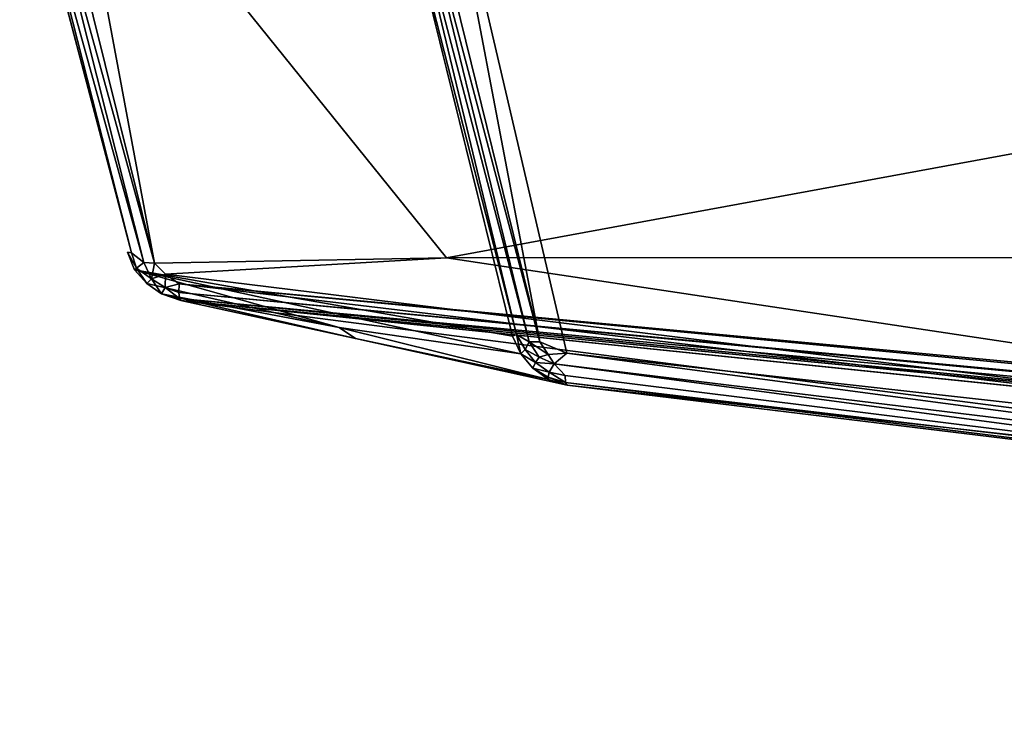
# Model space of a CAD drawing. Units: inches. Extents: x -19.3 to 21.3, y -17.8 to 18.1.
# Drawn here: x -13.2 to -9.4, y -16 to -13.3 of the extents above; entities that cross this region are included whole.
import ezdxf

# ---------------------------------------------------------------- set-up
doc = ezdxf.new("R2010")
doc.units = ezdxf.units.IN
doc.header["$MEASUREMENT"] = 0
doc.layers.add('SEAT-ARM', color=5, linetype='Continuous')

msp = doc.modelspace()

# ---------------------------------------------------------------- linework, layer by layer
at = {"layer": 'SEAT-ARM'}
for points in [[(-11.6697, -12.4291, 2.9227), (-11.5727, -12.3355, 2.9065), (-11.1609, -14.4976, 2.8458)], [(-3.385, -15.3989, 1.9758), (-11.5727, -12.3355, 2.9065), (-0.9504, -12.3375, 1.8202)], [(-11.0578, -14.5411, 2.8296), (-11.5727, -12.3355, 2.9065), (-3.385, -15.3989, 1.9758)], [(-11.1609, -14.4976, 2.8458), (-11.5727, -12.3355, 2.9065), (-11.0578, -14.5411, 2.8296)], [(-12.9856, -12.3567, 23.9633), (-13.0687, -12.4796, 23.9292), (-12.6422, -14.1949, 23.7276)], [(-1.65, -12.3569, 25.3367), (-12.9856, -12.3567, 23.9633), (-11.5205, -14.1746, 23.9136)], [(-12.9856, -12.3567, 23.9633), (-12.6422, -14.1949, 23.7276), (-11.5205, -14.1746, 23.9136)], [(-11.5205, -14.1746, 23.9136), (-2.1778, -14.1733, 25.0076), (-1.65, -12.3569, 25.3367)], [(-11.6697, -12.4291, 2.9227), (-11.1609, -14.4976, 2.8458), (-11.6879, -12.5022, 2.9313)], [(-12.6832, -14.192, 23.7091), (-13.1175, -12.4735, 23.9095), (-13.1454, -12.5258, 23.8613)], [(-12.6422, -14.1949, 23.7276), (-13.1175, -12.4735, 23.9095), (-12.6832, -14.192, 23.7091)], [(-13.0687, -12.4796, 23.9292), (-13.1175, -12.4735, 23.9095), (-12.6422, -14.1949, 23.7276)], [(-12.7314, -14.155, 23.6719), (-13.1454, -12.5258, 23.8613), (-13.1612, -12.5234, 23.8073)], [(-12.6832, -14.192, 23.7091), (-13.1454, -12.5258, 23.8613), (-12.7314, -14.155, 23.6719)], [(-11.7212, -12.5115, 2.9576), (-11.2508, -14.4697, 2.9073), (-11.7497, -12.5175, 3.0072)], [(-11.7497, -12.5175, 3.0072), (-11.2508, -14.4697, 2.9073), (-11.2663, -14.4755, 2.9607)], [(-11.6879, -12.5022, 2.9313), (-11.2018, -14.4979, 2.8639), (-11.7212, -12.5115, 2.9576)], [(-11.7212, -12.5115, 2.9576), (-11.2018, -14.4979, 2.8639), (-11.2508, -14.4697, 2.9073)], [(-11.6879, -12.5022, 2.9313), (-11.1609, -14.4976, 2.8458), (-11.2018, -14.4979, 2.8639)], [(-12.7114, -14.2145, 23.6619), (-12.7472, -14.1524, 23.6178), (-12.7192, -14.2203, 23.6004)], [(-12.7314, -14.155, 23.6719), (-12.7472, -14.1524, 23.6178), (-12.7114, -14.2145, 23.6619)], [(-12.6832, -14.192, 23.7091), (-12.7314, -14.155, 23.6719), (-12.7114, -14.2145, 23.6619)], [(-12.6538, -14.255, 23.6923), (-12.6832, -14.192, 23.7091), (-12.7114, -14.2145, 23.6619)], [(-12.6538, -14.255, 23.6923), (-12.6422, -14.1949, 23.7276), (-12.6832, -14.192, 23.7091)], [(-12.6006, -14.2369, 23.7276), (-12.6422, -14.1949, 23.7276), (-12.6538, -14.255, 23.6923)], [(-11.5205, -14.1746, 23.9136), (-12.6422, -14.1949, 23.7276), (-12.6006, -14.2369, 23.7276)], [(-12.6006, -14.2369, 23.7276), (-4.3488, -15.252, 24.6535), (-11.5205, -14.1746, 23.9136)], [(-11.5205, -14.1746, 23.9136), (-4.3488, -15.252, 24.6535), (-2.1778, -14.1733, 25.0076)], [(-12.6727, -14.2733, 23.6379), (-12.7114, -14.2145, 23.6619), (-12.7192, -14.2203, 23.6004)], [(-11.9332, -14.4431, 13.3216), (-12.6727, -14.2733, 23.6379), (-12.7192, -14.2203, 23.6004)], [(-12.7192, -14.2203, 23.6004), (-11.2338, -14.5436, 2.9314), (-11.9332, -14.4431, 13.3216)], [(-12.7192, -14.2203, 23.6004), (-11.2663, -14.4755, 2.9607), (-11.2338, -14.5436, 2.9314)], [(-12.6538, -14.255, 23.6923), (-12.7114, -14.2145, 23.6619), (-12.6727, -14.2733, 23.6379)], [(-12.6156, -14.3131, 23.6399), (-12.6538, -14.255, 23.6923), (-12.6727, -14.2733, 23.6379)], [(-12.6156, -14.3131, 23.6399), (-12.6727, -14.2733, 23.6379), (-11.9332, -14.4431, 13.3216)], [(-12.6021, -14.2885, 23.6964), (-12.6006, -14.2369, 23.7276), (-12.6538, -14.255, 23.6923)], [(-12.6021, -14.2885, 23.6964), (-12.6538, -14.255, 23.6923), (-12.6156, -14.3131, 23.6399)], [(-12.6021, -14.2885, 23.6964), (-12.5475, -14.2741, 23.7243), (-12.6006, -14.2369, 23.7276)], [(-12.5475, -14.2741, 23.7243), (-4.3488, -15.252, 24.6535), (-12.6006, -14.2369, 23.7276)], [(-12.6156, -14.3131, 23.6399), (-12.5466, -14.3307, 23.6585), (-12.6021, -14.2885, 23.6964)], [(-12.6021, -14.2885, 23.6964), (-12.5487, -14.3084, 23.6966), (-12.5475, -14.2741, 23.7243)], [(-12.6021, -14.2885, 23.6964), (-12.5466, -14.3307, 23.6585), (-12.5487, -14.3084, 23.6966)], [(4.9648, -15.9514, 25.0422), (-12.5475, -14.2741, 23.7243), (-12.5487, -14.3084, 23.6966)], [(4.9645, -15.9682, 25.0177), (-12.5487, -14.3084, 23.6966), (-12.5466, -14.3307, 23.6585)], [(4.9648, -15.9514, 25.0422), (-12.5487, -14.3084, 23.6966), (4.9645, -15.9682, 25.0177)], [(4.9658, -15.9168, 25.0691), (-4.3488, -15.252, 24.6535), (-12.5475, -14.2741, 23.7243)], [(4.9658, -15.9168, 25.0691), (-12.5475, -14.2741, 23.7243), (4.9648, -15.9514, 25.0422)], [(-11.8704, -14.4847, 13.3267), (-12.6156, -14.3131, 23.6399), (-11.9332, -14.4431, 13.3216)], [(-12.542, -14.339, 23.6176), (-12.6156, -14.3131, 23.6399), (-11.8704, -14.4847, 13.3267)], [(-12.5466, -14.3307, 23.6585), (-12.6156, -14.3131, 23.6399), (-12.542, -14.339, 23.6176)], [(4.9645, -15.9682, 25.0177), (-12.5466, -14.3307, 23.6585), (3.9248, -15.9411, 24.9434)], [(3.9248, -15.9411, 24.9434), (-12.5466, -14.3307, 23.6585), (-12.542, -14.339, 23.6176)], [(2.2824, -15.8648, 22.7828), (3.9248, -15.9411, 24.9434), (-12.542, -14.339, 23.6176)], [(-11.9332, -14.4431, 13.3216), (-11.1281, -14.643, 2.9565), (-11.8704, -14.4847, 13.3267)], [(-11.8704, -14.4847, 13.3267), (-11.1281, -14.643, 2.9565), (-11.0565, -14.664, 2.9536)], [(-11.2338, -14.5436, 2.9314), (-11.2663, -14.4755, 2.9607), (-11.2508, -14.4697, 2.9073)], [(-11.2338, -14.5436, 2.9314), (-11.2508, -14.4697, 2.9073), (-11.2181, -14.5271, 2.8904)], [(-11.2181, -14.5271, 2.8904), (-11.2508, -14.4697, 2.9073), (-11.2018, -14.4979, 2.8639)], [(-11.2181, -14.5271, 2.8904), (-11.2018, -14.4979, 2.8639), (-11.1635, -14.5569, 2.8626)], [(-11.2018, -14.4979, 2.8639), (-11.1609, -14.4976, 2.8458), (-11.1288, -14.5467, 2.8439)], [(-11.2018, -14.4979, 2.8639), (-11.1288, -14.5467, 2.8439), (-11.1635, -14.5569, 2.8626)], [(-11.1609, -14.4976, 2.8458), (-11.0578, -14.5411, 2.8296), (-11.1288, -14.5467, 2.8439)], [(-11.1782, -14.5776, 2.8868), (-11.2338, -14.5436, 2.9314), (-11.2181, -14.5271, 2.8904)], [(-11.2181, -14.5271, 2.8904), (-11.1635, -14.5569, 2.8626), (-11.1782, -14.5776, 2.8868)], [(-11.1876, -14.5983, 2.9271), (-11.2338, -14.5436, 2.9314), (-11.1782, -14.5776, 2.8868)], [(-11.1066, -14.5825, 2.8477), (-11.1782, -14.5776, 2.8868), (-11.1635, -14.5569, 2.8626)], [(-11.1066, -14.5825, 2.8477), (-11.1635, -14.5569, 2.8626), (-11.1288, -14.5467, 2.8439)], [(-11.1288, -14.5467, 2.8439), (-11.0578, -14.5411, 2.8296), (-11.1066, -14.5825, 2.8477)], [(-11.0578, -14.5411, 2.8296), (-6.7088, -15.1196, 2.2865), (-11.1066, -14.5825, 2.8477)], [(-3.385, -15.3989, 1.9758), (-6.7088, -15.1196, 2.2865), (-11.0578, -14.5411, 2.8296)], [(-11.1255, -14.6148, 2.882), (-11.1876, -14.5983, 2.9271), (-11.1782, -14.5776, 2.8868)], [(-11.1291, -14.6329, 2.913), (-11.1876, -14.5983, 2.9271), (-11.1255, -14.6148, 2.882)], [(-11.1281, -14.643, 2.9565), (-11.1876, -14.5983, 2.9271), (-11.1291, -14.6329, 2.913)], [(-11.1255, -14.6148, 2.882), (-11.1782, -14.5776, 2.8868), (-11.1066, -14.5825, 2.8477)], [(-11.1066, -14.5825, 2.8477), (-11.0641, -14.6266, 2.8665), (-11.1255, -14.6148, 2.882)], [(-11.1066, -14.5825, 2.8477), (-6.7088, -15.1196, 2.2865), (-6.7138, -15.168, 2.3192)], [(-11.1066, -14.5825, 2.8477), (-6.7138, -15.168, 2.3192), (-11.0641, -14.6266, 2.8665)], [(-11.1255, -14.6148, 2.882), (-11.0619, -14.6545, 2.908), (-11.1291, -14.6329, 2.913)], [(-11.1291, -14.6329, 2.913), (-11.0619, -14.6545, 2.908), (-11.0565, -14.664, 2.9536)], [(-11.1291, -14.6329, 2.913), (-11.0565, -14.664, 2.9536), (-11.1281, -14.643, 2.9565)], [(-11.1255, -14.6148, 2.882), (-11.0641, -14.6266, 2.8665), (-11.0619, -14.6545, 2.908)], [(-11.0641, -14.6266, 2.8665), (-6.7138, -15.168, 2.3192), (-11.0619, -14.6545, 2.908)], [(-11.0619, -14.6545, 2.908), (-6.7138, -15.168, 2.3192), (-6.708, -15.1939, 2.369)], [(-11.0619, -14.6545, 2.908), (-6.708, -15.1939, 2.369), (-11.0565, -14.664, 2.9536)], [(-11.0565, -14.664, 2.9536), (-6.708, -15.1939, 2.369), (-3.3863, -15.5217, 2.0997)]]:
    msp.add_3dface(points, dxfattribs=at)
for points, invisible_edges in [([(-13.1612, -12.5234, 23.8073), (-11.7497, -12.5175, 3.0072), (-12.7472, -14.1524, 23.6178)], 15), ([(-12.7314, -14.155, 23.6719), (-13.1612, -12.5234, 23.8073), (-12.7472, -14.1524, 23.6178)], 2), ([(-12.7472, -14.1524, 23.6178), (-11.7497, -12.5175, 3.0072), (-11.2663, -14.4755, 2.9607)], 13), ([(-12.7192, -14.2203, 23.6004), (-12.7472, -14.1524, 23.6178), (-11.2663, -14.4755, 2.9607)], 2), ([(-12.542, -14.339, 23.6176), (-3.3863, -15.5217, 2.0997), (2.0994, -15.8553, 22.5299)], 14), ([(-11.0565, -14.664, 2.9536), (-3.3863, -15.5217, 2.0997), (-12.542, -14.339, 23.6176)], 12), ([(-12.542, -14.339, 23.6176), (2.0994, -15.8553, 22.5299), (2.2824, -15.8648, 22.7828)], 1), ([(-11.8704, -14.4847, 13.3267), (-11.0565, -14.664, 2.9536), (-12.542, -14.339, 23.6176)], 2), ([(-11.9332, -14.4431, 13.3216), (-11.1876, -14.5983, 2.9271), (-11.1281, -14.643, 2.9565)], 1), ([(-11.9332, -14.4431, 13.3216), (-11.2338, -14.5436, 2.9314), (-11.1876, -14.5983, 2.9271)], 12)]:
    msp.add_3dface(points, dxfattribs=dict(at, invisible_edges=invisible_edges))

doc.saveas('drawing.dxf')
